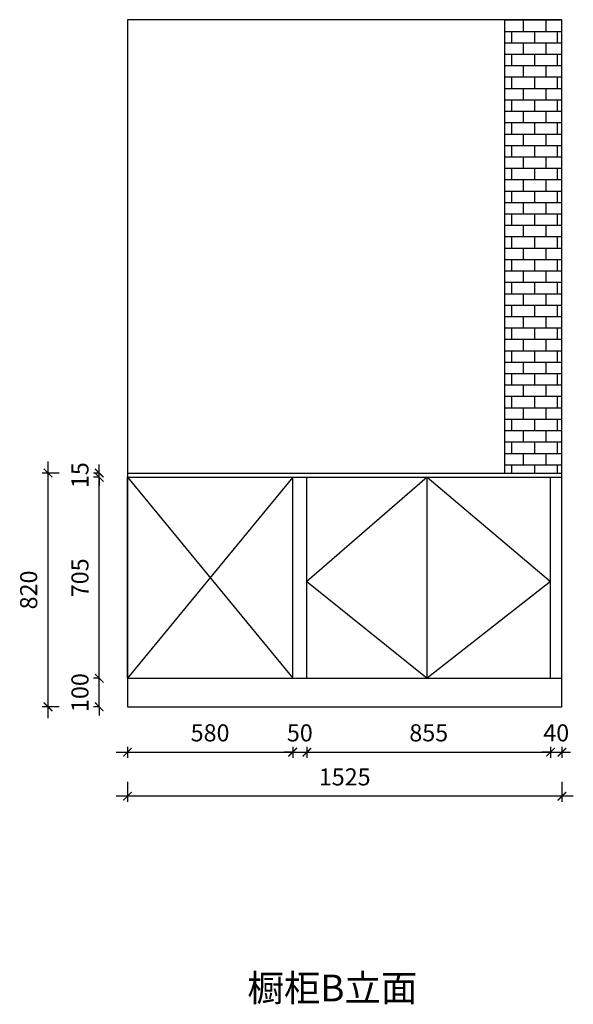
# Model space of a CAD drawing. Units: millimetres. Extents: x -11712658 to -11696866, y 24407652 to 24411754.
# Drawn here: x -11698809 to -11696866, y 24408051 to 24411504 of the extents above; entities that cross this region are included whole.
import ezdxf

# ---------------------------------------------------------------- set-up
doc = ezdxf.new("R2010")
doc.units = ezdxf.units.MM
doc.header["$MEASUREMENT"] = 0
doc.header["$PDMODE"] = 3
doc.header["$PDSIZE"] = -3
doc.layers.add('0-消火栓', color=1, linetype='Continuous')
doc.styles.get("Standard").update_dxf_attribs({"font": 'arial.ttf'})
doc.styles.add('ZB_宋体', font='txt')
doc.dimstyles.new('ZB_厨柜', dxfattribs={"dimtxt": 60, "dimasz": 30, "dimexe": 20, "dimexo": 240, "dimgap": 30, "dimtad": 1, "dimdec": 0, "dimdsep": 46, "dimtxsty": 'ZB_宋体', "dimblk": 'ARCHTICK', "dimcen": 2.5, "dimdle": 40, "dimclrd": 1, "dimclre": 1, "dimclrt": 2, "dimadec": 0, "dimazin": 0, "dimtfac": 1, "dimtdec": 0, "dimtix": 1, "dimtmove": 2, "dimatfit": 3, "dimldrblk": 'DOT', "dimfxl": 50, "dimfxlon": 1, "dimarcsym": 0})

# ---------------------------------------------------------------- blocks, each defined once
blk = doc.blocks.new('_ArchTick')
at = {"color": 0, "linetype": 'ByBlock', "const_width": 0.15}
blk.add_lwpolyline([(-0.5, -0.5), (0.5, 0.5)], dxfattribs=at)
blk = doc.blocks.new('*D159')
at = {"layer": '0-消火栓', "color": 1, "lineweight": -2, "transparency": 16777216}
for p, q in [((-11698471, 24408934.8), (-11697811, 24408934.8)), ((-11698431, 24408953.8), (-11698431, 24408914.8)), ((-11697851, 24408953.8), (-11697851, 24408914.8))]:
    blk.add_line(p, q, dxfattribs=at)
at = {"layer": 'Defpoints', "color": 0, "transparency": 16777216}
for p in [(-11698431, 24409193.8), (-11697851, 24409193.8), (-11697851, 24408934.8)]:
    blk.add_point(p, dxfattribs=at)
at = {"layer": '0-消火栓', "color": 1, "lineweight": -2, "transparency": 16777216, "xscale": 30, "yscale": 30, "zscale": 30, "rotation": 180}
blk.add_blockref('_ArchTick', (-11698431, 24408934.8), dxfattribs=at)
at = {"layer": '0-消火栓', "color": 1, "lineweight": -2, "transparency": 16777216, "xscale": 30, "yscale": 30, "zscale": 30}
blk.add_blockref('_ArchTick', (-11697851, 24408934.8), dxfattribs=at)
at = {"layer": '0-消火栓', "color": 2, "transparency": 16777216, "insert": (-11698141, 24408994.8), "char_height": 60, "attachment_point": 5, "style": 'ZB_宋体'}
blk.add_mtext('580', dxfattribs=at)
blk = doc.blocks.new('*D160')
at = {"layer": '0-消火栓', "color": 1, "lineweight": -2, "transparency": 16777216}
for p, q in [((-11697851, 24408934.8), (-11697881, 24408934.8)), ((-11697851, 24408953.8), (-11697851, 24408914.8)), ((-11697851, 24408934.8), (-11697801, 24408934.8)), ((-11697801, 24408953.8), (-11697801, 24408914.8)), ((-11697801, 24408934.8), (-11697771, 24408934.8))]:
    blk.add_line(p, q, dxfattribs=at)
at = {"layer": 'Defpoints', "color": 0, "transparency": 16777216}
for p in [(-11697851, 24409193.8), (-11697801, 24409193.8), (-11697801, 24408934.8)]:
    blk.add_point(p, dxfattribs=at)
at = {"layer": '0-消火栓', "color": 1, "lineweight": -2, "transparency": 16777216, "xscale": 30, "yscale": 30, "zscale": 30}
blk.add_blockref('_ArchTick', (-11697851, 24408934.8), dxfattribs=at)
at = {"layer": '0-消火栓', "color": 1, "lineweight": -2, "transparency": 16777216, "xscale": 30, "yscale": 30, "zscale": 30, "rotation": 180}
blk.add_blockref('_ArchTick', (-11697801, 24408934.8), dxfattribs=at)
at = {"layer": '0-消火栓', "color": 2, "transparency": 16777216, "insert": (-11697826, 24408994.8), "char_height": 60, "attachment_point": 5, "style": 'ZB_宋体'}
blk.add_mtext('50', dxfattribs=at)
blk = doc.blocks.new('*D161')
at = {"layer": '0-消火栓', "color": 1, "lineweight": -2, "transparency": 16777216}
for p, q in [((-11697841, 24408934.8), (-11696906, 24408934.8)), ((-11697801, 24408953.8), (-11697801, 24408914.8)), ((-11696946, 24408953.8), (-11696946, 24408914.8))]:
    blk.add_line(p, q, dxfattribs=at)
at = {"layer": 'Defpoints', "color": 0, "transparency": 16777216}
for p in [(-11697801, 24409193.8), (-11696946, 24409193.8), (-11696946, 24408934.8)]:
    blk.add_point(p, dxfattribs=at)
at = {"layer": '0-消火栓', "color": 1, "lineweight": -2, "transparency": 16777216, "xscale": 30, "yscale": 30, "zscale": 30, "rotation": 180}
blk.add_blockref('_ArchTick', (-11697801, 24408934.8), dxfattribs=at)
at = {"layer": '0-消火栓', "color": 1, "lineweight": -2, "transparency": 16777216, "xscale": 30, "yscale": 30, "zscale": 30}
blk.add_blockref('_ArchTick', (-11696946, 24408934.8), dxfattribs=at)
at = {"layer": '0-消火栓', "color": 2, "transparency": 16777216, "insert": (-11697373.5, 24408994.8), "char_height": 60, "attachment_point": 5, "style": 'ZB_宋体'}
blk.add_mtext('855', dxfattribs=at)
blk = doc.blocks.new('*D162')
at = {"layer": '0-消火栓', "color": 1, "lineweight": -2, "transparency": 16777216}
for p, q in [((-11696946, 24408934.8), (-11696976, 24408934.8)), ((-11696946, 24408953.8), (-11696946, 24408914.8)), ((-11696946, 24408934.8), (-11696906, 24408934.8)), ((-11696906, 24408953.8), (-11696906, 24408914.8)), ((-11696906, 24408934.8), (-11696876, 24408934.8))]:
    blk.add_line(p, q, dxfattribs=at)
at = {"layer": 'Defpoints', "color": 0, "transparency": 16777216}
for p in [(-11696946, 24409193.8), (-11696906, 24409193.8), (-11696906, 24408934.8)]:
    blk.add_point(p, dxfattribs=at)
at = {"layer": '0-消火栓', "color": 1, "lineweight": -2, "transparency": 16777216, "xscale": 30, "yscale": 30, "zscale": 30}
blk.add_blockref('_ArchTick', (-11696946, 24408934.8), dxfattribs=at)
at = {"layer": '0-消火栓', "color": 1, "lineweight": -2, "transparency": 16777216, "xscale": 30, "yscale": 30, "zscale": 30, "rotation": 180}
blk.add_blockref('_ArchTick', (-11696906, 24408934.8), dxfattribs=at)
at = {"layer": '0-消火栓', "color": 2, "transparency": 16777216, "insert": (-11696926, 24408994.8), "char_height": 60, "attachment_point": 5, "style": 'ZB_宋体'}
blk.add_mtext('40', dxfattribs=at)
blk = doc.blocks.new('*D163')
at = {"layer": '0-消火栓', "color": 1, "lineweight": -2, "transparency": 16777216}
for p, q in [((-11698431, 24408830.3), (-11698431, 24408760.3)), ((-11696906, 24408830.3), (-11696906, 24408760.3)), ((-11696866, 24408780.3), (-11698471, 24408780.3))]:
    blk.add_line(p, q, dxfattribs=at)
at = {"layer": 'Defpoints', "color": 0, "transparency": 16777216}
for p in [(-11698431, 24409093.8), (-11696906, 24409093.8), (-11698431, 24408780.3)]:
    blk.add_point(p, dxfattribs=at)
at = {"layer": '0-消火栓', "color": 1, "lineweight": -2, "transparency": 16777216, "xscale": 30, "yscale": 30, "zscale": 30, "rotation": 180}
blk.add_blockref('_ArchTick', (-11698431, 24408780.3), dxfattribs=at)
at = {"layer": '0-消火栓', "color": 1, "lineweight": -2, "transparency": 16777216, "xscale": 30, "yscale": 30, "zscale": 30}
blk.add_blockref('_ArchTick', (-11696906, 24408780.3), dxfattribs=at)
at = {"layer": '0-消火栓', "color": 2, "transparency": 16777216, "insert": (-11697668.5, 24408840.3), "char_height": 60, "attachment_point": 5, "style": 'ZB_宋体'}
blk.add_mtext('1525', dxfattribs=at)
blk = doc.blocks.new('*D157')
at = {"layer": '0-消火栓', "color": 1, "lineweight": -2, "transparency": 16777216}
for p, q in [((-11698530, 24409193.8), (-11698530, 24409223.8)), ((-11698530, 24409193.8), (-11698550, 24409193.8)), ((-11698530, 24409093.8), (-11698530, 24409193.8)), ((-11698530, 24409093.8), (-11698550, 24409093.8)), ((-11698530, 24409093.8), (-11698530, 24409063.8))]:
    blk.add_line(p, q, dxfattribs=at)
at = {"layer": 'Defpoints', "color": 0, "transparency": 16777216}
for p in [(-11698530, 24409193.8), (-11698431, 24409193.8), (-11698431, 24409093.8)]:
    blk.add_point(p, dxfattribs=at)
at = {"layer": '0-消火栓', "color": 1, "lineweight": -2, "transparency": 16777216, "xscale": 30, "yscale": 30, "zscale": 30}
for p, rotation in [((-11698530, 24409193.8), 270), ((-11698530, 24409093.8), 90)]:
    blk.add_blockref('_ArchTick', p, dxfattribs=dict(at, rotation=rotation))
at = {"layer": '0-消火栓', "color": 2, "transparency": 16777216, "insert": (-11698590, 24409143.8), "char_height": 60, "attachment_point": 5, "rotation": 90, "style": 'ZB_宋体'}
blk.add_mtext('100', dxfattribs=at)
blk = doc.blocks.new('*D164')
at = {"layer": '0-消火栓', "color": 1, "lineweight": -2, "transparency": 16777216}
for p, q in [((-11698530, 24409153.8), (-11698530, 24409938.8)), ((-11698530, 24409898.8), (-11698550, 24409898.8)), ((-11698530, 24409193.8), (-11698550, 24409193.8))]:
    blk.add_line(p, q, dxfattribs=at)
at = {"layer": 'Defpoints', "color": 0, "transparency": 16777216}
for p in [(-11698530, 24409898.8), (-11698431, 24409898.8), (-11698431, 24409193.8)]:
    blk.add_point(p, dxfattribs=at)
at = {"layer": '0-消火栓', "color": 1, "lineweight": -2, "transparency": 16777216, "xscale": 30, "yscale": 30, "zscale": 30}
for p, rotation in [((-11698530, 24409898.8), 90), ((-11698530, 24409193.8), 270)]:
    blk.add_blockref('_ArchTick', p, dxfattribs=dict(at, rotation=rotation))
at = {"layer": '0-消火栓', "color": 2, "transparency": 16777216, "insert": (-11698590, 24409546.3), "char_height": 60, "attachment_point": 5, "rotation": 90, "style": 'ZB_宋体'}
blk.add_mtext('705', dxfattribs=at)
blk = doc.blocks.new('*D165')
at = {"layer": '0-消火栓', "color": 1, "lineweight": -2, "transparency": 16777216}
for p, q in [((-11698530, 24409913.8), (-11698530, 24409943.8)), ((-11698530, 24409913.8), (-11698550, 24409913.8)), ((-11698530, 24409898.8), (-11698550, 24409898.8)), ((-11698530, 24409898.8), (-11698530, 24409913.8)), ((-11698530, 24409898.8), (-11698530, 24409868.8))]:
    blk.add_line(p, q, dxfattribs=at)
at = {"layer": 'Defpoints', "color": 0, "transparency": 16777216}
for p in [(-11698530, 24409913.8), (-11698431, 24409913.8), (-11698431, 24409898.8)]:
    blk.add_point(p, dxfattribs=at)
at = {"layer": '0-消火栓', "color": 1, "lineweight": -2, "transparency": 16777216, "xscale": 30, "yscale": 30, "zscale": 30}
for p, rotation in [((-11698530, 24409913.8), 270), ((-11698530, 24409898.8), 90)]:
    blk.add_blockref('_ArchTick', p, dxfattribs=dict(at, rotation=rotation))
at = {"layer": '0-消火栓', "color": 2, "transparency": 16777216, "insert": (-11698590, 24409906.3), "char_height": 60, "attachment_point": 5, "rotation": 90, "style": 'ZB_宋体'}
blk.add_mtext('15', dxfattribs=at)
blk = doc.blocks.new('*D158')
at = {"layer": '0-消火栓', "color": 1, "lineweight": -2, "transparency": 16777216}
for p, q in [((-11698710, 24409953.8), (-11698710, 24409053.8)), ((-11698671, 24409913.8), (-11698730, 24409913.8)), ((-11698671, 24409093.8), (-11698730, 24409093.8))]:
    blk.add_line(p, q, dxfattribs=at)
at = {"layer": 'Defpoints', "color": 0, "transparency": 16777216}
for p in [(-11698431, 24409913.8), (-11698710, 24409093.8), (-11698431, 24409093.8)]:
    blk.add_point(p, dxfattribs=at)
at = {"layer": '0-消火栓', "color": 1, "lineweight": -2, "transparency": 16777216, "xscale": 30, "yscale": 30, "zscale": 30}
for p, rotation in [((-11698710, 24409913.8), 90), ((-11698710, 24409093.8), 270)]:
    blk.add_blockref('_ArchTick', p, dxfattribs=dict(at, rotation=rotation))
at = {"layer": '0-消火栓', "color": 2, "transparency": 16777216, "insert": (-11698770, 24409503.8), "char_height": 60, "attachment_point": 5, "rotation": 90, "style": 'ZB_宋体'}
blk.add_mtext('820', dxfattribs=at)

msp = doc.modelspace()

# ---------------------------------------------------------------- hatches: boundary and pattern name
at = {"layer": '0-消火栓'}
h = msp.add_hatch(dxfattribs=at)
h.set_pattern_fill('AR-B816', color=251, scale=5, style=0)
h.set_pattern_definition([(0, (-13761.5, 422.825), (0, 40), []), (90, (-13761.5, 422.825), (-40, 40), [40, -40])])
h.paths.add_polyline_path([(-11696906, 24411503.8), (-11697106, 24411503.8), (-11697106, 24409913.8), (-11696906, 24409913.8)])

# ---------------------------------------------------------------- linework, layer by layer
at = {"layer": '0-消火栓', "color": 0}
for p, q in [((-11696906, 24411503.8), (-11698431, 24411503.8)), ((-11698431, 24411503.8), (-11698431, 24409093.8)), ((-11697106, 24409913.8), (-11697106, 24411503.8)), ((-11696906, 24409093.8), (-11696906, 24411503.8)), ((-11698431, 24409913.8), (-11696906, 24409913.8)), ((-11698431, 24409898.8), (-11696906, 24409898.8)), ((-11698431, 24409193.8), (-11698431, 24409898.8)), ((-11697851, 24409193.8), (-11697851, 24409898.8)), ((-11697801, 24409193.8), (-11697801, 24409898.8)), ((-11697378.5, 24409193.8), (-11697378.5, 24409898.8)), ((-11696946, 24409193.8), (-11696946, 24409898.8)), ((-11696906, 24409193.8), (-11696906, 24409898.8)), ((-11698431, 24409193.8), (-11696906, 24409193.8)), ((-11698431, 24409093.8), (-11696906, 24409093.8))]:
    msp.add_line(p, q, dxfattribs=at)
for points in [[(-11697851, 24409898.8), (-11698431, 24409193.8)], [(-11698431, 24409898.8), (-11697851, 24409193.8)], [(-11697378.5, 24409898.8), (-11697801, 24409533.8), (-11697378.5, 24409193.8)], [(-11697378.5, 24409898.8), (-11696946, 24409533.8), (-11697378.5, 24409193.8)]]:
    msp.add_lwpolyline(points, dxfattribs=at)

# ---------------------------------------------------------------- texts
at = {"color": 0, "linetype": 'ByBlock', "lineweight": -3, "insert": (-11698010.1, 24408154.8), "char_height": 80.335, "width": 1625.892, "attachment_point": 1}
msp.add_mtext('{\\fSimSun|b0|i0|c134|p54;\\H1.17x;橱柜B立面}', dxfattribs=at)

# ---------------------------------------------------------------- dimensions: what is measured, and where the dimension line sits
at = {"layer": '0-消火栓', "color": 0}
for base, p1, p2, picture, middle in [((-11698710, 24409093.8), (-11698431, 24409913.8), (-11698431, 24409093.8), '*D158', (-11698770, 24409503.8)), ((-11698530, 24409913.8), (-11698431, 24409898.8), (-11698431, 24409913.8), '*D165', (-11698590, 24409906.3)), ((-11698530, 24409898.8), (-11698431, 24409193.8), (-11698431, 24409898.8), '*D164', (-11698590, 24409546.3)), ((-11698530, 24409193.8), (-11698431, 24409093.8), (-11698431, 24409193.8), '*D157', (-11698590, 24409143.8))]:
    dim = msp.add_linear_dim(base=base, p1=p1, p2=p2, angle=90, dimstyle='ZB_厨柜', override={"dimpost": '\\X'}, dxfattribs=at)
    dim.commit()
    dim.dimension.update_dxf_attribs({"geometry": picture, "text_midpoint": middle})
for base, p1, p2, picture, middle in [((-11697851, 24408934.8), (-11698431, 24409193.8), (-11697851, 24409193.8), '*D159', (-11698141, 24408994.8)), ((-11697801, 24408934.8), (-11697851, 24409193.8), (-11697801, 24409193.8), '*D160', (-11697826, 24408994.8)), ((-11696946, 24408934.8), (-11697801, 24409193.8), (-11696946, 24409193.8), '*D161', (-11697373.5, 24408994.8)), ((-11696906, 24408934.8), (-11696946, 24409193.8), (-11696906, 24409193.8), '*D162', (-11696926, 24408994.8)), ((-11698431, 24408780.3), (-11696906, 24409093.8), (-11698431, 24409093.8), '*D163', (-11697668.5, 24408840.3))]:
    dim = msp.add_linear_dim(base=base, p1=p1, p2=p2, dimstyle='ZB_厨柜', override={"dimpost": '\\X'}, dxfattribs=at)
    dim.commit()
    dim.dimension.update_dxf_attribs({"geometry": picture, "text_midpoint": middle})

doc.saveas('drawing.dxf')
